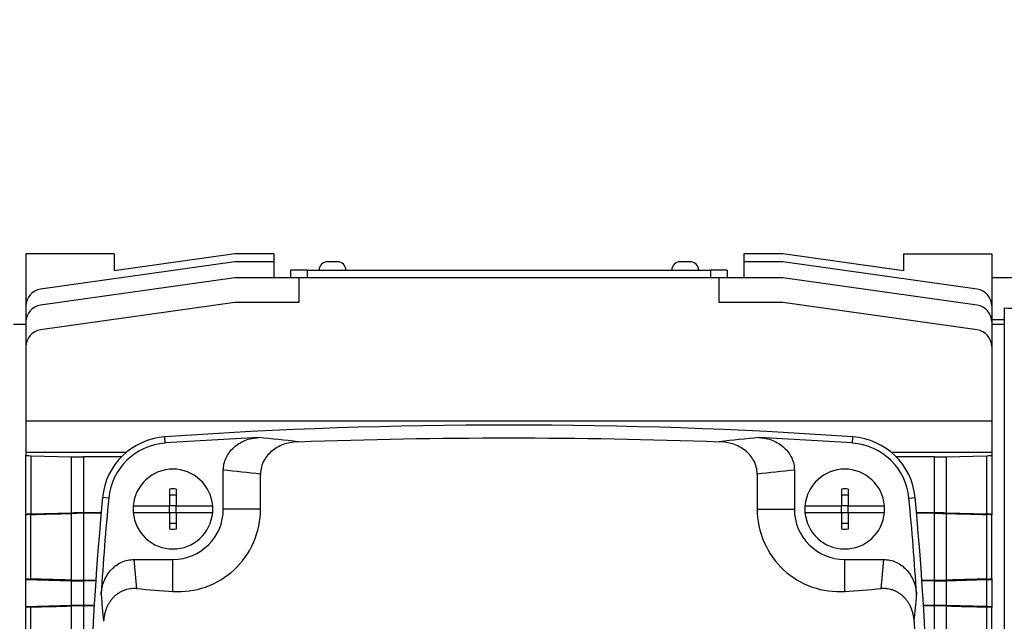
# Model space of a CAD drawing. Units: millimetres. Extents: x 76809 to 82201, y 3336 to 7495.
# Drawn here: x 79590 to 79707, y 6853 to 6924 of the extents above; entities that cross this region are included whole.
import ezdxf

# ---------------------------------------------------------------- set-up
doc = ezdxf.new("R2010")
doc.units = ezdxf.units.MM
doc.header["$LTSCALE"] = 15
doc.layers.add('B2 linhas de cota', color=7, linetype='Continuous', lineweight=25)
doc.styles.add('3_5', font='isocpeur.ttf')
doc.dimstyles.new('Siemsen Cota', dxfattribs={"dimscale": 15, "dimtxt": 3.5, "dimasz": 2.5, "dimexe": 2, "dimexo": 1, "dimgap": 0.3, "dimtad": 1, "dimdec": 1, "dimrnd": 1e-08, "dimtxsty": '3_5', "dimcen": 0.09, "dimdle": 10, "dimclrd": 7, "dimclre": 7, "dimclrt": 7, "dimadec": 0, "dimazin": 2, "dimtfac": 0.714286, "dimtdec": 3, "dimtmove": 0, "dimatfit": 3, "dimfxl": 0, "dimtolj": 1, "dimtzin": 0, "dimlwd": -1, "dimlwe": -1, "dimarcsym": 0})

# ---------------------------------------------------------------- blocks, each defined once
blk = doc.blocks.new('*D78')
at = {"layer": 'B2 linhas de cota', "color": 7}
for p, q in [((79502.36, 6769.69), (79502.36, 7461.61)), ((80591.36, 6574.69), (80591.36, 7461.61)), ((79539.86, 7431.61), (80553.86, 7431.61))]:
    blk.add_line(p, q, dxfattribs=at)
for points in [[(79539.86, 7437.86), (79539.86, 7425.36), (79502.36, 7431.61)], [(80553.86, 7437.86), (80553.86, 7425.36), (80591.36, 7431.61)]]:
    blk.add_solid(points, dxfattribs=at)
at = {"layer": 'Defpoints', "color": 0}
for p in [(80591.36, 7431.61), (79502.36, 6754.69), (80591.36, 6559.69)]:
    blk.add_point(p, dxfattribs=at)
at = {"layer": 'B2 linhas de cota', "color": 7, "insert": (80001.89, 7488.61), "char_height": 52.5, "attachment_point": 1, "style": '3_5'}
blk.add_mtext('\\A1;1089', dxfattribs=at)
blk = doc.blocks.new('*D86')
at = {"layer": 'B2 linhas de cota', "color": 7}
for p, q in [((80387.87, 7309.35), (79237.35, 7309.35)), ((79267.35, 7271.85), (79267.35, 6795.19)), ((79490.46, 6757.69), (79237.35, 6757.69))]:
    blk.add_line(p, q, dxfattribs=at)
for points in [[(79261.1, 7271.85), (79273.6, 7271.85), (79267.35, 7309.35)], [(79261.1, 6795.19), (79273.6, 6795.19), (79267.35, 6757.69)]]:
    blk.add_solid(points, dxfattribs=at)
at = {"layer": 'Defpoints', "color": 0}
for p in [(80402.87, 7309.35), (79267.35, 6757.69), (79505.46, 6757.69)]:
    blk.add_point(p, dxfattribs=at)
at = {"layer": 'B2 linhas de cota', "color": 7, "insert": (79199.85, 6961.68), "char_height": 52.5, "attachment_point": 1, "rotation": 90, "style": '3_5'}
blk.add_mtext('\\A1;551,7', dxfattribs=at)

msp = doc.modelspace()

# ---------------------------------------------------------------- linework, layer by layer
for p, q in [((79601.36, 6896.57), (79590.86, 6896.57)), ((79590.86, 6896.57), (79590.86, 6890.37)), ((79615.72, 6895.6), (79592.58, 6892.35)), ((79601.36, 6896.57), (79601.36, 6894.53)), ((79615.72, 6896.55), (79601.36, 6894.53)), ((79620.36, 6896.57), (79616, 6896.57)), ((79620.36, 6895.62), (79616, 6895.62)), ((79620.36, 6896.57), (79620.36, 6895.62)), ((79620.36, 6895.62), (79620.36, 6893.71)), ((79627.96, 6895.61), (79626.76, 6895.61)), ((79669.96, 6895.61), (79668.76, 6895.61)), ((79680.72, 6896.57), (79676.36, 6896.57)), ((79676.36, 6896.57), (79676.36, 6895.62)), ((79680.72, 6895.62), (79676.36, 6895.62)), ((79676.36, 6895.62), (79676.36, 6893.71)), ((79695.36, 6894.53), (79681, 6896.55)), ((79704.14, 6892.35), (79681, 6895.6)), ((79695.36, 6896.57), (79705.86, 6896.57)), ((79695.36, 6896.57), (79695.36, 6894.53)), ((79705.86, 6896.57), (79705.86, 6890.37)), ((79622.36, 6894.61), (79622.36, 6893.71)), ((79624.36, 6894.61), (79622.36, 6894.61)), ((79624.36, 6894.61), (79672.36, 6894.61)), ((79624.36, 6894.61), (79624.36, 6893.71)), ((79674.36, 6894.61), (79672.36, 6894.61)), ((79672.36, 6894.61), (79672.36, 6893.71)), ((79674.36, 6894.61), (79674.36, 6893.71)), ((79615.72, 6893.69), (79592.58, 6890.44)), ((79622.36, 6893.71), (79616, 6893.71)), ((79623.36, 6893.71), (79622.36, 6893.71)), ((79673.36, 6893.71), (79623.36, 6893.71)), ((79623.36, 6893.71), (79623.36, 6890.78)), ((79674.36, 6893.71), (79673.36, 6893.71)), ((79673.36, 6893.71), (79673.36, 6890.78)), ((79680.72, 6893.71), (79674.36, 6893.71)), ((79704.14, 6890.44), (79681, 6893.69)), ((79708.86, 6893.69), (79705.86, 6893.69)), ((79623.36, 6890.78), (79616, 6890.78)), ((79680.72, 6890.78), (79673.36, 6890.78)), ((79590.86, 6890.37), (79590.86, 6888.46)), ((79615.72, 6890.76), (79592.58, 6887.51)), ((79704.14, 6887.51), (79681, 6890.76)), ((79705.86, 6890.37), (79705.86, 6888.46)), ((79707.36, 6890.12), (79707.36, 6831.49)), ((79590.86, 6888.46), (79590.86, 6885.53)), ((79707.36, 6888.69), (79705.86, 6888.69)), ((79705.86, 6888.46), (79705.86, 6885.53)), ((79589.36, 6888.19), (79590.86, 6888.19)), ((79705.86, 6888.19), (79707.36, 6888.19)), ((79590.86, 6885.53), (79590.86, 6876.63)), ((79705.86, 6885.53), (79705.86, 6876.63)), ((79590.86, 6876.63), (79590.86, 6872.91)), ((79705.86, 6876.63), (79590.86, 6876.63)), ((79705.86, 6876.63), (79705.86, 6872.91)), ((79607.45, 6874.04), (79607.39, 6874.79)), ((79689.28, 6874.04), (79689.33, 6874.79)), ((79602.78, 6872.91), (79590.86, 6872.91)), ((79590.86, 6872.91), (79590.86, 6872.58)), ((79590.86, 6865.55), (79590.86, 6872.58)), ((79591.45, 6872.54), (79596.28, 6872.41)), ((79591.45, 6872.54), (79591.45, 6865.59)), ((79596.28, 6865.72), (79596.28, 6872.41)), ((79602.22, 6872.39), (79597.69, 6872.39)), ((79597.69, 6872.39), (79597.69, 6865.74)), ((79705.86, 6872.91), (79693.95, 6872.91)), ((79699.03, 6872.39), (79694.5, 6872.39)), ((79699.03, 6865.74), (79699.03, 6872.39)), ((79700.45, 6872.41), (79705.28, 6872.54)), ((79700.45, 6872.41), (79700.45, 6865.72)), ((79705.28, 6865.59), (79705.28, 6872.54)), ((79705.86, 6872.91), (79705.86, 6872.58)), ((79705.86, 6872.58), (79705.86, 6865.55)), ((79614.36, 6866.19), (79614.36, 6870.82)), ((79618.79, 6866.19), (79618.79, 6870.36)), ((79677.93, 6870.36), (79677.93, 6866.19)), ((79682.36, 6870.82), (79682.36, 6866.19)), ((79607.96, 6868.56), (79607.96, 6866.59)), ((79608.76, 6868.56), (79608.76, 6866.59)), ((79687.96, 6868.56), (79687.96, 6866.59)), ((79688.76, 6868.56), (79688.76, 6866.59)), ((79600.72, 6867.5), (79599.98, 6867.57)), ((79607.96, 6867.87), (79608.76, 6867.87)), ((79687.96, 6867.87), (79688.76, 6867.87)), ((79696.01, 6867.5), (79696.75, 6867.57)), ((79603.63, 6866.59), (79607.96, 6866.59)), ((79607.96, 6866.6), (79608.76, 6866.6)), ((79607.96, 6865.79), (79607.96, 6866.59)), ((79608.76, 6865.79), (79608.76, 6866.59)), ((79608.76, 6866.59), (79613.09, 6866.59)), ((79618.79, 6866.19), (79614.36, 6866.19)), ((79677.93, 6866.19), (79682.36, 6866.19)), ((79683.63, 6866.59), (79687.96, 6866.59)), ((79687.96, 6866.6), (79688.76, 6866.6)), ((79687.96, 6865.79), (79687.96, 6866.59)), ((79688.76, 6865.79), (79688.76, 6866.59)), ((79688.76, 6866.59), (79693.09, 6866.59)), ((79590.86, 6865.5), (79590.86, 6865.55)), ((79590.86, 6857.9), (79590.86, 6865.5)), ((79596.28, 6865.72), (79591.45, 6865.59)), ((79591.45, 6857.86), (79591.45, 6865.54)), ((79596.28, 6857.73), (79596.28, 6865.67)), ((79599.81, 6865.74), (79597.69, 6865.74)), ((79597.69, 6865.69), (79597.69, 6857.71)), ((79599.8, 6865.69), (79597.69, 6865.69)), ((79603.63, 6865.79), (79607.96, 6865.79)), ((79607.96, 6865.79), (79607.96, 6863.81)), ((79607.96, 6865.78), (79608.76, 6865.78)), ((79608.76, 6865.79), (79608.76, 6863.81)), ((79608.76, 6865.79), (79613.09, 6865.79)), ((79683.63, 6865.79), (79687.96, 6865.79)), ((79687.96, 6865.79), (79687.96, 6863.81)), ((79687.96, 6865.78), (79688.76, 6865.78)), ((79688.76, 6865.79), (79688.76, 6863.81)), ((79688.76, 6865.79), (79693.09, 6865.79)), ((79699.03, 6865.74), (79696.92, 6865.74)), ((79699.03, 6865.69), (79696.92, 6865.69)), ((79699.03, 6857.71), (79699.03, 6865.69)), ((79705.28, 6865.59), (79700.45, 6865.72)), ((79700.45, 6865.67), (79700.45, 6857.73)), ((79705.28, 6857.86), (79705.28, 6865.54)), ((79705.86, 6865.55), (79705.86, 6865.5)), ((79705.86, 6857.9), (79705.86, 6865.5)), ((79607.96, 6864.51), (79608.76, 6864.51)), ((79687.96, 6864.51), (79688.76, 6864.51)), ((79603.7, 6860.19), (79608.36, 6860.19)), ((79608.36, 6856.39), (79608.36, 6860.19)), ((79688.36, 6860.19), (79693.02, 6860.19)), ((79688.36, 6856.39), (79688.36, 6860.19)), ((79590.86, 6857.9), (79590.86, 6857.81)), ((79590.86, 6854.56), (79590.86, 6857.81)), ((79590.86, 6857.81), (79596.28, 6857.66)), ((79596.28, 6854.71), (79596.28, 6857.66)), ((79597.69, 6857.71), (79599.17, 6857.71)), ((79597.69, 6857.65), (79597.69, 6854.73)), ((79599.17, 6857.65), (79597.69, 6857.65)), ((79697.55, 6857.71), (79699.03, 6857.71)), ((79699.03, 6857.65), (79697.55, 6857.65)), ((79699.03, 6854.73), (79699.03, 6857.65)), ((79700.45, 6857.66), (79705.28, 6857.79)), ((79700.45, 6857.66), (79700.45, 6854.71)), ((79705.28, 6854.58), (79705.28, 6857.79)), ((79705.86, 6857.9), (79705.86, 6857.83)), ((79705.86, 6857.83), (79705.86, 6854.54)), ((79596.28, 6854.71), (79590.86, 6854.56)), ((79590.86, 6854.56), (79590.86, 6854.49)), ((79590.86, 6846.89), (79590.86, 6854.49)), ((79591.45, 6846.85), (79591.45, 6854.53)), ((79596.28, 6846.72), (79596.28, 6854.66)), ((79598.98, 6854.73), (79597.69, 6854.73)), ((79597.69, 6854.68), (79597.69, 6846.71)), ((79598.98, 6854.68), (79597.69, 6854.68)), ((79699.03, 6854.73), (79697.74, 6854.73)), ((79699.03, 6854.68), (79697.74, 6854.68)), ((79699.03, 6846.71), (79699.03, 6854.68)), ((79705.28, 6854.58), (79700.45, 6854.71)), ((79700.45, 6854.66), (79700.45, 6846.72)), ((79705.28, 6846.85), (79705.28, 6854.53)), ((79705.86, 6854.54), (79705.86, 6854.49)), ((79705.86, 6846.89), (79705.86, 6854.49))]:
    msp.add_line(p, q)
for centre, radius, start, end in [((79616, 6894.57), 2, 90, 98), ((79616, 6893.62), 2, 90, 98), ((79626.76, 6894.61), 1, 90, 180), ((79627.96, 6894.61), 1, 0, 90), ((79668.76, 6894.61), 1, 90, 180), ((79669.96, 6894.61), 1, 0, 90), ((79680.72, 6894.57), 2, 82, 90), ((79680.72, 6893.62), 2, 82, 90), ((79616, 6891.71), 2, 90, 98), ((79680.72, 6891.71), 2, 82, 90), ((79592.86, 6890.37), 2, 98, 180), ((79703.86, 6890.37), 2, 0, 82), ((79616, 6888.78), 2, 90, 98), ((79680.72, 6888.78), 2, 82, 90), ((79592.86, 6888.46), 2, 98, 180), ((79703.86, 6888.46), 2, 0, 82), ((79592.86, 6885.53), 2, 98, 180), ((79703.86, 6885.53), 2, 0, 82), ((79648.36, 6276.19), 600, 86.08492, 93.91508), ((79607.94, 6866.8), 8, 93.9151, 174.539), ((79648.36, 6276.19), 599.26, 92.84853, 93.91508), ((79648.36, 6276.19), 599.26, 86.08492, 87.15147), ((79688.78, 6866.8), 8, 5.461, 86.0849), ((79607.94, 6866.8), 7.26, 93.9151, 174.539), ((79688.78, 6866.8), 7.26, 5.461, 86.0849), ((79608.36, 6866.19), 4.75, 4.8306, 175.1694), ((79688.36, 6866.19), 4.75, 4.8306, 175.1694), ((79608.36, 6866.19), 2.4, 80.4253, 99.5747), ((79688.36, 6866.19), 2.4, 80.4253, 99.5747), ((79954.36, 6833.69), 356, 174.539, 185.461), ((79954.36, 6833.69), 355.26, 174.539, 176.3958), ((79342.36, 6833.69), 355.26, 3.6042, 5.461), ((79342.36, 6833.69), 356, 354.539, 5.461), ((79608.36, 6866.19), 4.75, 175.1694, 184.8306), ((79608.36, 6866.19), 6, 270, 0), ((79608.36, 6866.19), 4.75, 355.1694, 4.8306), ((79688.36, 6866.19), 6, 180, 270), ((79688.36, 6866.19), 4.75, 175.1694, 184.8306), ((79688.36, 6866.19), 4.75, 355.1694, 4.8306), ((79608.36, 6866.19), 4.75, 184.8306, 355.1694), ((79688.36, 6866.19), 4.75, 184.8306, 355.1694), ((79608.36, 6866.19), 2.4, 260.4253, 279.5747), ((79688.36, 6866.19), 2.4, 260.4253, 279.5747)]:
    msp.add_arc(centre, radius, start, end)
for centre, major_axis, ratio, start_param, end_param in [((79674.93, 7042.97), (3723.05, -97.42), 0.0408, 4.722167, 4.72257), ((79560.93, 4470.02), (-4.87, 2407.77), 0.502408, 6.22761, 6.231479), ((79735.79, 4470.02), (4.87, 2407.77), 0.502408, 0.051706, 0.055575), ((79592.86, 6872.58), (2, 0), 0.027129, 3.141593, 3.926991), ((79597.69, 6872.45), (-2, 0), 0.027129, 0.785398, 1.570796), ((79699.03, 6872.45), (-2, 0), 0.027129, 1.570796, 2.356194), ((79703.86, 6872.58), (-2, 0), 0.027129, 2.356194, 3.141593), ((79553.27, 6276.19), (-604.67, 0), 0.988452, 4.603815, 4.611181), ((79743.45, 6276.19), (604.67, 0), 0.988452, 1.672004, 1.67937), ((79592.86, 6865.55), (2, 0), 0.027129, 2.356194, 3.141593), ((79592.87, 6865.5), (2, 0), 0.028203, 2.357019, 3.141591), ((79597.69, 6865.68), (-2, 0), 0.027129, 4.712389, 5.497787), ((79597.69, 6865.63), (2, 0), 0.028108, 1.571067, 2.356514), ((79699.03, 6865.68), (-2, 0), 0.027129, 3.926991, 4.712389), ((79703.86, 6865.55), (-2, 0), 0.027129, 3.141593, 3.926991), ((79703.86, 6865.5), (2, 0), 0.028203, 0.000002, 0.784573), ((79954.36, 6891.11), (0, 356.1), 0.988452, 1.657752, 1.667532), ((79342.36, 6891.11), (0, 356.1), 0.988452, 4.615653, 4.625434), ((79592.87, 6857.9), (2, 0), 0.028118, 3.141594, 3.926232), ((79597.69, 6857.77), (2, 0), 0.028031, 3.926697, 4.712141), ((79597.69, 6857.7), (-2, 0), 0.027129, 0.785398, 1.570796), ((79699.03, 6857.77), (2, 0), 0.028031, 4.712638, 5.498081), ((79699.03, 6857.7), (-2, 0), 0.027129, 1.570796, 2.356194), ((79703.86, 6857.9), (2, 0), 0.028118, 5.498546, 6.283184), ((79703.86, 6857.83), (-2, 0), 0.027129, 2.356194, 3.141593), ((81017.36, 6883.81), (-1418.92, 4.85), 0.504082, 0.045638, 0.050092), ((79648.36, 7045.52), (330, 0), 0.57735, 4.577604, 4.590878), ((79648.36, 7045.52), (330, 0), 0.57735, 4.8339, 4.847174), ((78279.37, 6883.81), (1418.92, 4.85), 0.504082, 6.233093, 6.237547), ((79592.86, 6854.49), (2, 0), 0.027591, 2.356549, 3.141592), ((79597.69, 6854.67), (-2, 0), 0.027129, 4.712389, 5.497787), ((79597.69, 6854.63), (2, 0), 0.027551, 1.570913, 2.356333), ((79699.03, 6854.67), (-2, 0), 0.027129, 3.926991, 4.712389), ((79699.03, 6854.63), (2, 0), 0.027551, 0.78526, 1.57068), ((79703.86, 6854.54), (-2, 0), 0.027129, 3.141593, 3.926991), ((79703.86, 6854.49), (2, 0), 0.027591, 0.000001, 0.785043)]:
    msp.add_ellipse(centre, major_axis=major_axis, ratio=ratio, start_param=start_param, end_param=end_param)
for points, knots in [([(79614.36, 6870.82), (79614.36, 6871.06), (79614.39, 6871.31), (79614.49, 6871.8), (79614.58, 6872.04), (79614.9, 6872.74), (79615.2, 6873.15), (79615.97, 6873.86), (79616.44, 6874.15), (79617.46, 6874.56), (79618.02, 6874.67), (79618.58, 6874.7)], [0, 0, 0, 0, 0.0733441, 0.0733441, 0.1510262, 0.1510262, 0.303327, 0.303327, 0.4651492, 0.4651492, 0.6328904, 0.6328904, 0.6328904, 0.6328904]), ([(79623.26, 6874.21), (79631.62, 6874.51), (79639.99, 6874.66), (79648.36, 6874.66), (79656.73, 6874.66), (79665.1, 6874.51), (79673.47, 6874.21)], [0.01586131, 0.01586131, 0.01586131, 0.01586131, 0.04096693, 0.04096693, 0.04096693, 0.06607255, 0.06607255, 0.06607255, 0.06607255]), ([(79678.14, 6874.7), (79678.7, 6874.67), (79679.26, 6874.56), (79680.28, 6874.15), (79680.75, 6873.86), (79681.52, 6873.15), (79681.83, 6872.74), (79682.15, 6872.04), (79682.23, 6871.8), (79682.34, 6871.31), (79682.36, 6871.06), (79682.36, 6870.82)], [-0.6328904, -0.6328904, -0.6328904, -0.6328904, -0.4651479, -0.4651479, -0.303327, -0.303327, -0.1510262, -0.1510262, -0.0733442, -0.0733442, 0, 0, 0, 0]), ([(79623.26, 6874.21), (79622.72, 6874.19), (79622.19, 6874.1), (79621.17, 6873.76), (79620.67, 6873.5), (79619.83, 6872.84), (79619.48, 6872.45), (79619.08, 6871.74), (79618.97, 6871.47), (79618.83, 6870.91), (79618.79, 6870.64), (79618.79, 6870.36)], [-0.6521384, -0.6521384, -0.6521384, -0.6521384, -0.4928239, -0.4928239, -0.3277291, -0.3277291, -0.1722787, -0.1722787, -0.0832747, -0.0832747, 0, 0, 0, 0]), ([(79677.93, 6870.36), (79677.93, 6870.63), (79677.9, 6870.91), (79677.75, 6871.46), (79677.64, 6871.74), (79677.24, 6872.45), (79676.9, 6872.84), (79676.06, 6873.5), (79675.56, 6873.76), (79674.53, 6874.1), (79674, 6874.19), (79673.47, 6874.21)], [-0.656058, -0.656058, -0.656058, -0.656058, -0.5723955, -0.5723955, -0.4829839, -0.4829839, -0.3266497, -0.3266497, -0.1604159, -0.1604159, 0, 0, 0, 0]), ([(79608.36, 6856.39), (79609.62, 6856.31), (79610.98, 6856.47), (79613.51, 6857.36), (79614.68, 6858.08), (79616.57, 6859.81), (79617.41, 6860.96), (79618.52, 6863.49), (79618.79, 6864.88), (79618.79, 6866.19)], [-1.547372, -1.547372, -1.547372, -1.547372, -1.16604, -1.16604, -0.784707, -0.784707, -0.392354, -0.392354, 0, 0, 0, 0]), ([(79677.93, 6866.19), (79677.93, 6864.88), (79678.21, 6863.49), (79679.32, 6860.96), (79680.15, 6859.81), (79682.05, 6858.08), (79683.21, 6857.36), (79685.74, 6856.47), (79687.1, 6856.31), (79688.36, 6856.39)], [-2.959752, -2.959752, -2.959752, -2.959752, -2.567399, -2.567399, -2.175045, -2.175045, -1.793712, -1.793712, -1.41238, -1.41238, -1.41238, -1.41238]), ([(79699.03, 6865.69), (79699.28, 6865.69), (79699.56, 6865.69), (79700.02, 6865.68), (79700.26, 6865.68), (79700.44, 6865.67), (79700.44, 6865.67), (79700.45, 6865.67)], [0, 0, 0, 0, 0.073193, 0.073193, 0.1477454, 0.1477454, 0.1491976, 0.1491976, 0.1491976, 0.1491976]), ([(79599.81, 6856.02), (79599.84, 6856.57), (79599.96, 6857.12), (79600.38, 6858.13), (79600.67, 6858.6), (79601.39, 6859.36), (79601.8, 6859.67), (79602.49, 6859.98), (79602.74, 6860.06), (79603.22, 6860.16), (79603.46, 6860.19), (79603.7, 6860.19)], [0, 0, 0, 0, 0.1665555, 0.1665555, 0.3286309, 0.3286309, 0.4819593, 0.4819593, 0.5586371, 0.5586371, 0.6312451, 0.6312451, 0.6312451, 0.6312451]), ([(79693.02, 6860.19), (79693.26, 6860.19), (79693.5, 6860.16), (79693.99, 6860.06), (79694.23, 6859.98), (79694.92, 6859.67), (79695.34, 6859.36), (79696.05, 6858.6), (79696.34, 6858.13), (79696.76, 6857.12), (79696.88, 6856.57), (79696.92, 6856.02)], [-0.6312451, -0.6312451, -0.6312451, -0.6312451, -0.5586371, -0.5586371, -0.4819593, -0.4819593, -0.3286309, -0.3286309, -0.1665563, -0.1665563, 0, 0, 0, 0]), ([(79604.02, 6856.72), (79603.89, 6856.73), (79603.76, 6856.73), (79603.63, 6856.73), (79603.5, 6856.72), (79603.38, 6856.71), (79603.25, 6856.69), (79603.13, 6856.68), (79603, 6856.65), (79602.88, 6856.62), (79602.86, 6856.61), (79602.84, 6856.61), (79602.83, 6856.61), (79602.81, 6856.6), (79602.8, 6856.6), (79602.78, 6856.59), (79602.75, 6856.58), (79602.72, 6856.57), (79602.69, 6856.56), (79602.63, 6856.54), (79602.57, 6856.52), (79602.51, 6856.5), (79602.39, 6856.45), (79602.27, 6856.4), (79602.16, 6856.34), (79602.05, 6856.28), (79601.94, 6856.22), (79601.83, 6856.14), (79601.82, 6856.13), (79601.8, 6856.13), (79601.79, 6856.12), (79601.78, 6856.11), (79601.76, 6856.1), (79601.75, 6856.09), (79601.72, 6856.07), (79601.7, 6856.05), (79601.67, 6856.03), (79601.62, 6855.99), (79601.57, 6855.95), (79601.52, 6855.91), (79601.43, 6855.83), (79601.33, 6855.74), (79601.24, 6855.64), (79601.16, 6855.55), (79601.07, 6855.45), (79600.99, 6855.35), (79600.97, 6855.33), (79600.95, 6855.3), (79600.93, 6855.27), (79600.92, 6855.25), (79600.9, 6855.22), (79600.88, 6855.19), (79600.84, 6855.14), (79600.81, 6855.09), (79600.77, 6855.03), (79600.7, 6854.92), (79600.64, 6854.81), (79600.58, 6854.7), (79600.52, 6854.58), (79600.47, 6854.47), (79600.42, 6854.34), (79600.41, 6854.31), (79600.4, 6854.28), (79600.39, 6854.25), (79600.38, 6854.24), (79600.38, 6854.22), (79600.37, 6854.21), (79600.37, 6854.19), (79600.36, 6854.18), (79600.36, 6854.16), (79600.33, 6854.1), (79600.31, 6854.04), (79600.3, 6853.98), (79600.26, 6853.85), (79600.23, 6853.73), (79600.2, 6853.6), (79600.17, 6853.48), (79600.15, 6853.35), (79600.14, 6853.22), (79600.12, 6853.09), (79600.11, 6852.97), (79600.1, 6852.84)], [0, 0, 0, 0, 0.000385662, 0.000385662, 0.000385662, 0.000771324, 0.000771324, 0.000771324, 0.001156986, 0.001156986, 0.001156986, 0.001205194, 0.001205194, 0.001205194, 0.001253401, 0.001253401, 0.001253401, 0.001349817, 0.001349817, 0.001349817, 0.001542648, 0.001542648, 0.001542648, 0.00192831, 0.00192831, 0.00192831, 0.002313972, 0.002313972, 0.002313972, 0.002362179, 0.002362179, 0.002362179, 0.002410387, 0.002410387, 0.002410387, 0.002506803, 0.002506803, 0.002506803, 0.002699634, 0.002699634, 0.002699634, 0.003085295, 0.003085295, 0.003085295, 0.003470957, 0.003470957, 0.003470957, 0.003567373, 0.003567373, 0.003567373, 0.003663788, 0.003663788, 0.003663788, 0.003856619, 0.003856619, 0.003856619, 0.004242281, 0.004242281, 0.004242281, 0.004627943, 0.004627943, 0.004627943, 0.004724359, 0.004724359, 0.004724359, 0.004772566, 0.004772566, 0.004772566, 0.004820774, 0.004820774, 0.004820774, 0.005013605, 0.005013605, 0.005013605, 0.005399267, 0.005399267, 0.005399267, 0.005784929, 0.005784929, 0.005784929, 0.006170591, 0.006170591, 0.006170591, 0.006170591]), ([(79696.62, 6852.84), (79696.62, 6852.97), (79696.6, 6853.09), (79696.59, 6853.22), (79696.57, 6853.35), (79696.55, 6853.48), (79696.52, 6853.6), (79696.5, 6853.73), (79696.46, 6853.85), (79696.43, 6853.97), (79696.39, 6854.1), (79696.35, 6854.22), (79696.3, 6854.34), (79696.29, 6854.37), (79696.28, 6854.4), (79696.26, 6854.43), (79696.26, 6854.45), (79696.25, 6854.46), (79696.25, 6854.47), (79696.24, 6854.49), (79696.23, 6854.5), (79696.23, 6854.52), (79696.2, 6854.58), (79696.17, 6854.64), (79696.14, 6854.69), (79696.08, 6854.81), (79696.02, 6854.92), (79695.95, 6855.03), (79695.89, 6855.14), (79695.81, 6855.24), (79695.73, 6855.35), (79695.69, 6855.4), (79695.65, 6855.45), (79695.61, 6855.5), (79695.59, 6855.52), (79695.57, 6855.55), (79695.55, 6855.57), (79695.53, 6855.59), (79695.5, 6855.62), (79695.48, 6855.64), (79695.39, 6855.74), (79695.3, 6855.82), (79695.2, 6855.91), (79695.11, 6855.99), (79695, 6856.07), (79694.9, 6856.14), (79694.79, 6856.21), (79694.68, 6856.28), (79694.57, 6856.34), (79694.54, 6856.35), (79694.51, 6856.37), (79694.48, 6856.38), (79694.45, 6856.4), (79694.43, 6856.41), (79694.4, 6856.42), (79694.34, 6856.45), (79694.28, 6856.47), (79694.22, 6856.5), (79694.1, 6856.54), (79693.98, 6856.58), (79693.85, 6856.62), (79693.73, 6856.65), (79693.61, 6856.67), (79693.48, 6856.69), (79693.45, 6856.7), (79693.41, 6856.7), (79693.38, 6856.71), (79693.37, 6856.71), (79693.35, 6856.71), (79693.33, 6856.71), (79693.32, 6856.71), (79693.3, 6856.71), (79693.29, 6856.72), (79693.22, 6856.72), (79693.16, 6856.72), (79693.09, 6856.73), (79692.96, 6856.73), (79692.83, 6856.73), (79692.71, 6856.72)], [0, 0, 0, 0, 0.000384703, 0.000384703, 0.000384703, 0.000769406, 0.000769406, 0.000769406, 0.001154109, 0.001154109, 0.001154109, 0.001538812, 0.001538812, 0.001538812, 0.001634988, 0.001634988, 0.001634988, 0.001683075, 0.001683075, 0.001683075, 0.001731163, 0.001731163, 0.001731163, 0.001923515, 0.001923515, 0.001923515, 0.002308218, 0.002308218, 0.002308218, 0.002692921, 0.002692921, 0.002692921, 0.002885272, 0.002885272, 0.002885272, 0.002981448, 0.002981448, 0.002981448, 0.003077624, 0.003077624, 0.003077624, 0.003462327, 0.003462327, 0.003462327, 0.00384703, 0.00384703, 0.00384703, 0.004231733, 0.004231733, 0.004231733, 0.004327908, 0.004327908, 0.004327908, 0.004424084, 0.004424084, 0.004424084, 0.004616435, 0.004616435, 0.004616435, 0.005001138, 0.005001138, 0.005001138, 0.005385841, 0.005385841, 0.005385841, 0.005482017, 0.005482017, 0.005482017, 0.005530105, 0.005530105, 0.005530105, 0.005578193, 0.005578193, 0.005578193, 0.005770544, 0.005770544, 0.005770544, 0.006155247, 0.006155247, 0.006155247, 0.006155247]), ([(79696.62, 6852.84), (79696.98, 6846.24), (79697.15, 6839.74), (79697.15, 6827.63), (79696.98, 6821.14), (79696.62, 6814.54)], [-6.710386, -6.710386, -6.710386, -6.710386, -4.894529, -4.894529, -3.078673, -3.078673, -3.078673, -3.078673])]:
    msp.add_open_spline(points, degree=3, knots=knots)
for points in [[(79591.45, 6865.54), (79593.06, 6865.58), (79594.66, 6865.63), (79596.28, 6865.67)], [(79700.45, 6865.67), (79702.06, 6865.63), (79703.67, 6865.58), (79705.28, 6865.54)], [(79591.45, 6854.53), (79593.06, 6854.58), (79594.67, 6854.62), (79596.28, 6854.66)], [(79700.45, 6854.66), (79702.06, 6854.62), (79703.67, 6854.58), (79705.28, 6854.53)]]:
    msp.add_open_spline(points, degree=3)
for points, weights in [([(79596.28, 6857.73), (79593.81, 6857.8), (79591.45, 6857.86)], [1.00149451828, 1.00120337462, 1.00051206461]), ([(79705.28, 6857.86), (79702.91, 6857.8), (79700.45, 6857.73)], [1.00051206461, 1.00120337462, 1.00149451828])]:
    msp.add_rational_spline(points, weights, degree=2)

# ---------------------------------------------------------------- dimensions: what is measured, and where the dimension line sits
at = {"layer": 'B2 linhas de cota', "color": 7}
dim = msp.add_linear_dim(base=(80591.36, 7431.61), p1=(79502.36, 6754.69), p2=(80591.36, 6559.69), text='1089', dimstyle='Siemsen Cota', override={"dimtofl": 0, "dimatfit": 1}, dxfattribs=at)
dim.commit()
dim.dimension.update_dxf_attribs({"geometry": '*D78', "text_midpoint": (80064.89, 7431.61), "dimtype": 160})
dim = msp.add_linear_dim(base=(79267.35, 6757.69), p1=(80402.87, 7309.35), p2=(79505.46, 6757.69), angle=270, text='551,7', dimstyle='Siemsen Cota', override={"dimtofl": 0, "dimatfit": 1}, dxfattribs=at)
dim.commit()
dim.dimension.update_dxf_attribs({"geometry": '*D86', "text_midpoint": (79267.35, 7033.87), "dimtype": 160})

doc.saveas('drawing.dxf')
